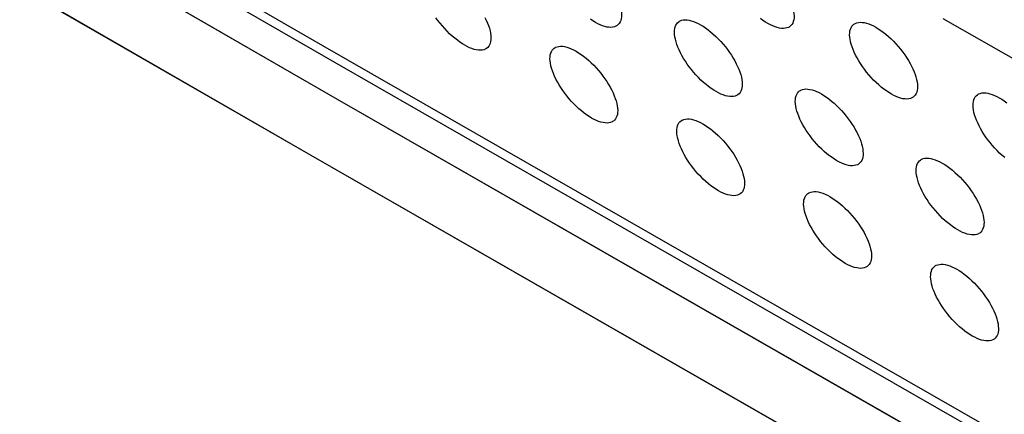
# Model space of a CAD drawing. Units: millimetres. Extents: x -122 to -22, y -84 to 86.
# Drawn here: x -73 to -64, y -56 to -53 of the extents above; entities that cross this region are included whole.
import ezdxf

# ---------------------------------------------------------------- set-up
doc = ezdxf.new("R2010")
doc.units = ezdxf.units.MM
doc.header["$LTSCALE"] = 16.335
doc.linetypes.add('PHANTOM', pattern=[0.8, 0.45, -0.05, 0.1, -0.05, 0.1, -0.05])
doc.layers.add('ASSI', color=7, linetype='CONTINUOUS')
doc.layers.add('RACCORDO', color=7, linetype='CONTINUOUS')

msp = doc.modelspace()

# ---------------------------------------------------------------- linework, layer by layer
at = {"layer": 'ASSI', "color": 253, "linetype": 'CONTINUOUS'}
msp.add_line((-64.0554, -53.3884), (-64.7397, -52.9975), dxfattribs=at)
at = {"layer": 'ASSI', "color": 253, "linetype": 'PHANTOM'}
for points in [[(-46.1637, -67.2306), (-52.1353, -63.8607), (-58.0903, -60.4809), (-64.0285, -57.0913), (-69.9498, -53.6919), (-75.8543, -50.2827), (-81.7419, -46.8637), (-87.6125, -43.4351), (-93.4661, -39.9968), (-99.3027, -36.5489)], [(-46.3342, -67.7454), (-52.3609, -64.3447), (-58.3165, -60.9645), (-64.2554, -57.5745), (-70.1774, -54.1747), (-76.0826, -50.7652), (-81.9708, -47.3459), (-87.8421, -43.9169), (-93.6963, -40.4782)]]:
    msp.add_lwpolyline(points, dxfattribs=at)
at = {"layer": 'ASSI', "color": 7, "linetype": 'CONTINUOUS'}
for points in [[(-67.5146, -52.904), (-67.5104, -52.9251), (-67.5079, -52.9449), (-67.5069, -52.9636), (-67.5075, -52.9811), (-67.5097, -52.9973), (-67.5135, -53.0121), (-67.5188, -53.0254), (-67.5257, -53.0372), (-67.5341, -53.0473), (-67.544, -53.0558), (-67.5504, -53.0599)], [(-66.03, -52.9131), (-66.0258, -52.9341), (-66.0232, -52.954), (-66.0222, -52.9726), (-66.0228, -52.9901), (-66.0251, -53.0064), (-66.0288, -53.0212), (-66.0342, -53.0345), (-66.0411, -53.0463), (-66.0495, -53.0564), (-66.0594, -53.0649), (-66.0658, -53.069)], [(-68.6733, -53.2571), (-68.6783, -53.2598), (-68.6911, -53.2648), (-68.7053, -53.2679), (-68.721, -53.2691), (-68.7377, -53.2685), (-68.7554, -53.2659), (-68.7742, -53.2613), (-68.7935, -53.2551), (-68.8132, -53.2472), (-68.8334, -53.2376), (-68.8541, -53.2263), (-68.8752, -53.2135), (-68.8968, -53.1991), (-68.9185, -53.1831), (-68.9406, -53.1655), (-68.9629, -53.1464), (-68.9848, -53.1261), (-69.0062, -53.1048), (-69.0273, -53.0824), (-69.0475, -53.0595), (-69.0667, -53.0362), (-69.0851, -53.0123), (-69.1025, -52.9883)], [(-68.6809, -52.9861), (-68.6693, -53.0104), (-68.6592, -53.0341), (-68.6505, -53.057), (-68.6433, -53.0794), (-68.6376, -53.1013)], [(-67.5504, -53.0599), (-67.5554, -53.0626), (-67.5682, -53.0676), (-67.5825, -53.0707), (-67.5982, -53.0719), (-67.6149, -53.0713), (-67.6326, -53.0687), (-67.6514, -53.0641), (-67.6707, -53.0579), (-67.6904, -53.05), (-67.7107, -53.0404), (-67.7314, -53.0292), (-67.7525, -53.0163), (-67.774, -53.0019)], [(-67.0075, -53.0186), (-67.0024, -53.0159), (-66.9896, -53.011), (-66.9753, -53.0079), (-66.9596, -53.0066), (-66.9429, -53.0072), (-66.9252, -53.0099), (-66.9064, -53.0144), (-66.8871, -53.0206), (-66.8674, -53.0285), (-66.8471, -53.0381), (-66.8264, -53.0493), (-66.8052, -53.0621), (-66.7837, -53.0765), (-66.7619, -53.0925), (-66.7398, -53.1101), (-66.7175, -53.1292), (-66.6956, -53.1494), (-66.6741, -53.1708), (-66.653, -53.1931), (-66.6328, -53.216), (-66.6135, -53.2393), (-66.5951, -53.2632), (-66.5778, -53.2872), (-66.5614, -53.3116), (-66.5461, -53.3361), (-66.532, -53.3606), (-66.5191, -53.385), (-66.5075, -53.4092), (-66.4973, -53.4329), (-66.4887, -53.4558), (-66.4815, -53.4783), (-66.4757, -53.5001)], [(-66.0658, -53.069), (-66.0708, -53.0717), (-66.0836, -53.0767), (-66.0979, -53.0798), (-66.1136, -53.081), (-66.1304, -53.0804), (-66.1481, -53.0778), (-66.1669, -53.0733), (-66.1862, -53.0671), (-66.2059, -53.0592), (-66.2262, -53.0496), (-66.2469, -53.0383), (-66.2681, -53.0255), (-66.2897, -53.0111), (-66.3114, -52.9952)], [(-68.6376, -53.1013), (-68.6334, -53.1223), (-68.6308, -53.1422), (-68.6298, -53.1608), (-68.6304, -53.1783), (-68.6326, -53.1946), (-68.6364, -53.2094), (-68.6418, -53.2227), (-68.6487, -53.2345), (-68.657, -53.2446), (-68.6669, -53.253), (-68.6733, -53.2571)], [(-67.0432, -53.1745), (-67.0474, -53.1535), (-67.05, -53.1336), (-67.051, -53.115), (-67.0504, -53.0975), (-67.0481, -53.0812), (-67.0444, -53.0664), (-67.039, -53.0531), (-67.0321, -53.0413), (-67.0237, -53.0312), (-67.0138, -53.0227), (-67.0075, -53.0186)], [(-65.5365, -53.1958), (-65.5407, -53.1747), (-65.5433, -53.1549), (-65.5442, -53.1362), (-65.5436, -53.1187), (-65.5414, -53.1025), (-65.5376, -53.0877), (-65.5322, -53.0744), (-65.5253, -53.0626), (-65.5169, -53.0524), (-65.507, -53.044), (-65.5007, -53.0399)], [(-65.5007, -53.0399), (-65.4956, -53.0372), (-65.4828, -53.0322), (-65.4685, -53.0291), (-65.4528, -53.0278), (-65.436, -53.0284), (-65.4183, -53.031), (-65.3995, -53.0355), (-65.3802, -53.0418), (-65.3604, -53.0497), (-65.3401, -53.0593), (-65.3194, -53.0705), (-65.2982, -53.0833), (-65.2767, -53.0977), (-65.2549, -53.1136), (-65.2328, -53.1312), (-65.2105, -53.1503), (-65.1885, -53.1705), (-65.167, -53.1918), (-65.1459, -53.2142), (-65.1257, -53.2371), (-65.1064, -53.2604), (-65.088, -53.2842), (-65.0706, -53.3082), (-65.0542, -53.3326), (-65.0389, -53.3571), (-65.0248, -53.3816), (-65.0119, -53.4059), (-65.0003, -53.4302), (-64.9901, -53.4539), (-64.9814, -53.4768), (-64.9742, -53.4992), (-64.9685, -53.5211)], [(-66.5115, -53.656), (-66.5165, -53.6587), (-66.5293, -53.6637), (-66.5436, -53.6668), (-66.5593, -53.6681), (-66.576, -53.6674), (-66.5938, -53.6648), (-66.6126, -53.6603), (-66.6319, -53.6541), (-66.6516, -53.6462), (-66.6719, -53.6365), (-66.6926, -53.6253), (-66.7137, -53.6125), (-66.7353, -53.5981), (-66.757, -53.5822), (-66.7791, -53.5646), (-66.8014, -53.5454), (-66.8234, -53.5252), (-66.8448, -53.5039), (-66.8659, -53.4815), (-66.8862, -53.4586), (-66.9054, -53.4353), (-66.9238, -53.4115), (-66.9412, -53.3874), (-66.9575, -53.3631), (-66.9729, -53.3385), (-66.987, -53.3141), (-66.9998, -53.2897), (-67.0115, -53.2654), (-67.0216, -53.2418), (-67.0303, -53.2188), (-67.0375, -53.1964), (-67.0432, -53.1745)], [(-68.1143, -53.402), (-68.1184, -53.3809), (-68.121, -53.3611), (-68.122, -53.3424), (-68.1214, -53.3249), (-68.1192, -53.3087), (-68.1154, -53.2939), (-68.1101, -53.2806), (-68.1032, -53.2688), (-68.0948, -53.2587), (-68.0849, -53.2502), (-68.0785, -53.2461)], [(-68.0785, -53.2461), (-68.0735, -53.2434), (-68.0607, -53.2385), (-68.0464, -53.2354), (-68.0307, -53.2341), (-68.014, -53.2347), (-67.9963, -53.2374), (-67.9776, -53.2419), (-67.9583, -53.2481), (-67.9386, -53.256), (-67.9183, -53.2657), (-67.8976, -53.2769), (-67.8765, -53.2897), (-67.8549, -53.3041), (-67.8332, -53.3201), (-67.8111, -53.3377), (-67.7888, -53.3568), (-67.7669, -53.377), (-67.7454, -53.3984), (-67.7243, -53.4208), (-67.7041, -53.4437), (-67.6849, -53.467), (-67.6665, -53.4908), (-67.6491, -53.5149), (-67.6328, -53.5392), (-67.6174, -53.5638), (-67.6033, -53.5882), (-67.5905, -53.6126), (-67.5788, -53.6369), (-67.5687, -53.6605), (-67.56, -53.6835), (-67.5528, -53.7059), (-67.5471, -53.7278)], [(-65.0043, -53.6771), (-65.0094, -53.6798), (-65.0222, -53.6847), (-65.0365, -53.6878), (-65.0522, -53.6891), (-65.069, -53.6885), (-65.0867, -53.6859), (-65.1055, -53.6814), (-65.1248, -53.6752), (-65.1446, -53.6673), (-65.1649, -53.6577), (-65.1856, -53.6465), (-65.2068, -53.6337), (-65.2284, -53.6193), (-65.2501, -53.6033), (-65.2722, -53.5857), (-65.2946, -53.5666), (-65.3165, -53.5464), (-65.338, -53.5251), (-65.3591, -53.5027), (-65.3793, -53.4798), (-65.3986, -53.4565), (-65.417, -53.4327), (-65.4344, -53.4087), (-65.4508, -53.3843), (-65.4661, -53.3598), (-65.4802, -53.3353), (-65.4931, -53.3109), (-65.5047, -53.2867), (-65.5149, -53.263), (-65.5235, -53.2401), (-65.5307, -53.2177), (-65.5365, -53.1958)], [(-67.5828, -53.8837), (-67.5878, -53.8863), (-67.6006, -53.8913), (-67.6149, -53.8944), (-67.6306, -53.8957), (-67.6473, -53.895), (-67.665, -53.8924), (-67.6838, -53.8879), (-67.7031, -53.8816), (-67.7228, -53.8737), (-67.7431, -53.8641), (-67.7638, -53.8529), (-67.7849, -53.8401), (-67.8064, -53.8257), (-67.8282, -53.8097), (-67.8503, -53.7921), (-67.8726, -53.773), (-67.8945, -53.7527), (-67.9159, -53.7314), (-67.937, -53.709), (-67.9572, -53.6861), (-67.9765, -53.6628), (-67.9949, -53.639), (-68.0122, -53.6149), (-68.0286, -53.5906), (-68.0439, -53.566), (-68.058, -53.5415), (-68.0709, -53.5172), (-68.0825, -53.4929), (-68.0926, -53.4692), (-68.1013, -53.4463), (-68.1085, -53.4238), (-68.1143, -53.402)], [(-66.4757, -53.5001), (-66.4715, -53.5212), (-66.4689, -53.541), (-66.4679, -53.5597), (-66.4686, -53.5772), (-66.4708, -53.5934), (-66.4746, -53.6082), (-66.4799, -53.6215), (-66.4868, -53.6333), (-66.4952, -53.6434), (-66.5051, -53.6519), (-66.5115, -53.656)], [(-64.9685, -53.5211), (-64.9643, -53.5422), (-64.9617, -53.562), (-64.9607, -53.5806), (-64.9614, -53.5982), (-64.9636, -53.6144), (-64.9674, -53.6292), (-64.9727, -53.6425), (-64.9797, -53.6543), (-64.9881, -53.6645), (-64.998, -53.6729), (-65.0043, -53.6771)], [(-65.9683, -53.6146), (-65.9632, -53.6119), (-65.9504, -53.6069), (-65.9361, -53.6038), (-65.9204, -53.6025), (-65.9037, -53.6032), (-65.8859, -53.6058), (-65.8671, -53.6103), (-65.8478, -53.6165), (-65.8281, -53.6244), (-65.8078, -53.634), (-65.7871, -53.6452), (-65.7659, -53.658), (-65.7443, -53.6724), (-65.7226, -53.6884), (-65.7005, -53.706), (-65.6782, -53.7251), (-65.6562, -53.7453), (-65.6347, -53.7666), (-65.6136, -53.789), (-65.5934, -53.8119), (-65.5741, -53.8352), (-65.5557, -53.859), (-65.5384, -53.883), (-65.522, -53.9074), (-65.5066, -53.9319), (-65.4925, -53.9564), (-65.4797, -53.9808), (-65.468, -54.005), (-65.4579, -54.0287), (-65.4492, -54.0517), (-65.442, -54.0741), (-65.4362, -54.0959)], [(-66.0041, -53.7705), (-66.0082, -53.7494), (-66.0108, -53.7296), (-66.0118, -53.711), (-66.0112, -53.6934), (-66.009, -53.6772), (-66.0052, -53.6624), (-65.9998, -53.6491), (-65.9929, -53.6373), (-65.9845, -53.6272), (-65.9746, -53.6187), (-65.9683, -53.6146)], [(-64.4748, -53.8037), (-64.4789, -53.7826), (-64.4815, -53.7628), (-64.4825, -53.7441), (-64.4819, -53.7266), (-64.4797, -53.7103), (-64.4759, -53.6955), (-64.4705, -53.6822), (-64.4636, -53.6704), (-64.4552, -53.6603), (-64.4452, -53.6518), (-64.4389, -53.6477)], [(-64.4389, -53.6477), (-64.4338, -53.645), (-64.421, -53.64), (-64.4067, -53.6369), (-64.391, -53.6356), (-64.3742, -53.6363), (-64.3564, -53.6389), (-64.3377, -53.6434), (-64.3183, -53.6496), (-64.2986, -53.6575), (-64.2782, -53.6671), (-64.2575, -53.6783), (-64.2363, -53.6911), (-64.2148, -53.7054), (-64.193, -53.7214)], [(-67.5471, -53.7278), (-67.5429, -53.7488), (-67.5403, -53.7687), (-67.5393, -53.7873), (-67.5399, -53.8048), (-67.5422, -53.8211), (-67.5459, -53.8359), (-67.5513, -53.8492), (-67.5582, -53.861), (-67.5666, -53.8711), (-67.5765, -53.8795), (-67.5828, -53.8837)], [(-65.4721, -54.2519), (-65.4771, -54.2545), (-65.4899, -54.2595), (-65.5042, -54.2626), (-65.5199, -54.2639), (-65.5367, -54.2633), (-65.5544, -54.2607), (-65.5732, -54.2562), (-65.5925, -54.2499), (-65.6123, -54.242), (-65.6326, -54.2324), (-65.6533, -54.2212), (-65.6744, -54.2084), (-65.696, -54.194), (-65.7178, -54.1781), (-65.7399, -54.1605), (-65.7622, -54.1413), (-65.7841, -54.1211), (-65.8056, -54.0998), (-65.8267, -54.0774), (-65.8469, -54.0546), (-65.8662, -54.0313), (-65.8846, -54.0074), (-65.902, -53.9834), (-65.9183, -53.9591), (-65.9337, -53.9345), (-65.9478, -53.91), (-65.9607, -53.8857), (-65.9723, -53.8614), (-65.9824, -53.8377), (-65.9911, -53.8148), (-65.9983, -53.7924), (-66.0041, -53.7705)], [(-66.9877, -53.8724), (-66.9827, -53.8697), (-66.9699, -53.8648), (-66.9556, -53.8617), (-66.9399, -53.8604), (-66.9232, -53.861), (-66.9054, -53.8636), (-66.8867, -53.8682), (-66.8674, -53.8744), (-66.8476, -53.8823), (-66.8274, -53.8919), (-66.8067, -53.9031), (-66.7855, -53.9159), (-66.764, -53.9303), (-66.7422, -53.9463), (-66.7201, -53.9639), (-66.6978, -53.983), (-66.6759, -54.0032), (-66.6544, -54.0246), (-66.6333, -54.0469), (-66.6131, -54.0698), (-66.5938, -54.0932), (-66.5754, -54.117), (-66.5581, -54.141), (-66.5417, -54.1654), (-66.5264, -54.1899), (-66.5123, -54.2144), (-66.4994, -54.2388), (-66.4878, -54.263), (-66.4776, -54.2867), (-66.469, -54.3097), (-66.4618, -54.3321), (-66.456, -54.3539)], [(-64.2104, -54.1935), (-64.2327, -54.1744), (-64.2547, -54.1542), (-64.2762, -54.1329), (-64.2973, -54.1106), (-64.3175, -54.0877), (-64.3368, -54.0644), (-64.3552, -54.0406), (-64.3726, -54.0165), (-64.389, -53.9922), (-64.4044, -53.9676), (-64.4185, -53.9432), (-64.4313, -53.9188), (-64.443, -53.8946), (-64.4531, -53.8709), (-64.4618, -53.8479), (-64.469, -53.8255), (-64.4748, -53.8037)], [(-67.0235, -54.0283), (-67.0277, -54.0073), (-67.0303, -53.9874), (-67.0312, -53.9688), (-67.0306, -53.9513), (-67.0284, -53.935), (-67.0246, -53.9202), (-67.0193, -53.9069), (-67.0124, -53.8951), (-67.004, -53.885), (-66.9941, -53.8765), (-66.9877, -53.8724)], [(-66.4918, -54.5098), (-66.4968, -54.5125), (-66.5096, -54.5175), (-66.5239, -54.5206), (-66.5396, -54.5219), (-66.5563, -54.5212), (-66.5741, -54.5186), (-66.5928, -54.5141), (-66.6121, -54.5079), (-66.6319, -54.5), (-66.6522, -54.4904), (-66.6729, -54.4791), (-66.694, -54.4663), (-66.7156, -54.4519), (-66.7373, -54.436), (-66.7594, -54.4184), (-66.7817, -54.3992), (-66.8036, -54.379), (-66.8251, -54.3577), (-66.8462, -54.3353), (-66.8664, -54.3124), (-66.8857, -54.2891), (-66.9041, -54.2653), (-66.9214, -54.2412), (-66.9378, -54.2169), (-66.9531, -54.1923), (-66.9672, -54.1678), (-66.9801, -54.1435), (-66.9917, -54.1192), (-67.0019, -54.0956), (-67.0105, -54.0726), (-67.0177, -54.0502), (-67.0235, -54.0283)], [(-65.4362, -54.0959), (-65.4321, -54.117), (-65.4295, -54.1368), (-65.4285, -54.1555), (-65.4291, -54.173), (-65.4313, -54.1893), (-65.4351, -54.2041), (-65.4405, -54.2173), (-65.4474, -54.2291), (-65.4558, -54.2393), (-65.4657, -54.2477), (-65.4721, -54.2519)], [(-64.9285, -54.2102), (-64.9235, -54.2075), (-64.9107, -54.2025), (-64.8964, -54.1994), (-64.8806, -54.1982), (-64.8639, -54.1988), (-64.8461, -54.2014), (-64.8273, -54.2059), (-64.808, -54.2121), (-64.7883, -54.22), (-64.7679, -54.2296), (-64.7472, -54.2408), (-64.7261, -54.2536), (-64.7045, -54.268), (-64.6827, -54.2839), (-64.6606, -54.3015), (-64.6383, -54.3206), (-64.6163, -54.3408), (-64.5948, -54.3621), (-64.5737, -54.3845), (-64.5535, -54.4074), (-64.5342, -54.4307), (-64.5158, -54.4545), (-64.4984, -54.4786), (-64.482, -54.5029), (-64.4667, -54.5275), (-64.4526, -54.5519), (-64.4397, -54.5763), (-64.4281, -54.6005), (-64.4179, -54.6242), (-64.4092, -54.6472), (-64.402, -54.6696), (-64.3963, -54.6914)], [(-64.9644, -54.3662), (-64.9686, -54.3451), (-64.9711, -54.3253), (-64.9721, -54.3066), (-64.9715, -54.2891), (-64.9693, -54.2728), (-64.9655, -54.258), (-64.9601, -54.2447), (-64.9532, -54.2329), (-64.9448, -54.2228), (-64.9349, -54.2143), (-64.9285, -54.2102)], [(-66.456, -54.3539), (-66.4518, -54.375), (-66.4492, -54.3948), (-66.4482, -54.4135), (-66.4489, -54.431), (-66.4511, -54.4473), (-66.4549, -54.4621), (-66.4602, -54.4753), (-66.4671, -54.4871), (-66.4755, -54.4973), (-66.4854, -54.5057), (-66.4918, -54.5098)], [(-64.4321, -54.8474), (-64.4372, -54.8501), (-64.45, -54.8551), (-64.4643, -54.8582), (-64.48, -54.8594), (-64.4968, -54.8588), (-64.5146, -54.8562), (-64.5333, -54.8517), (-64.5527, -54.8455), (-64.5724, -54.8376), (-64.5927, -54.828), (-64.6135, -54.8168), (-64.6346, -54.804), (-64.6562, -54.7896), (-64.678, -54.7737), (-64.7001, -54.7561), (-64.7224, -54.737), (-64.7443, -54.7168), (-64.7658, -54.6955), (-64.787, -54.6731), (-64.8072, -54.6502), (-64.8265, -54.6269), (-64.8449, -54.6031), (-64.8622, -54.579), (-64.8786, -54.5547), (-64.894, -54.5301), (-64.9081, -54.5057), (-64.921, -54.4813), (-64.9326, -54.4571), (-64.9428, -54.4334), (-64.9514, -54.4104), (-64.9586, -54.388), (-64.9644, -54.3662)], [(-65.9321, -54.6543), (-65.9363, -54.6333), (-65.9389, -54.6134), (-65.9399, -54.5948), (-65.9393, -54.5773), (-65.937, -54.561), (-65.9333, -54.5462), (-65.9279, -54.5329), (-65.921, -54.5211), (-65.9126, -54.511), (-65.9027, -54.5025), (-65.8963, -54.4984)], [(-65.8963, -54.4984), (-65.8913, -54.4957), (-65.8785, -54.4907), (-65.8642, -54.4876), (-65.8485, -54.4863), (-65.8318, -54.487), (-65.814, -54.4896), (-65.7952, -54.4941), (-65.7759, -54.5003), (-65.7562, -54.5082), (-65.7359, -54.5178), (-65.7152, -54.529), (-65.694, -54.5418), (-65.6724, -54.5563), (-65.6507, -54.5722), (-65.6286, -54.5898), (-65.6063, -54.6089), (-65.5843, -54.6291), (-65.5628, -54.6504), (-65.5417, -54.6728), (-65.5215, -54.6957), (-65.5022, -54.719), (-65.4838, -54.7428), (-65.4665, -54.7669), (-65.4501, -54.7912), (-65.4347, -54.8158), (-65.4206, -54.8402), (-65.4078, -54.8646), (-65.3962, -54.8888), (-65.386, -54.9125), (-65.3773, -54.9355), (-65.3701, -54.9579), (-65.3644, -54.9797)], [(-65.4002, -55.1357), (-65.4052, -55.1384), (-65.418, -55.1434), (-65.4323, -55.1465), (-65.4481, -55.1477), (-65.4648, -55.1471), (-65.4825, -55.1445), (-65.5013, -55.14), (-65.5206, -55.1338), (-65.5404, -55.1259), (-65.5607, -55.1163), (-65.5814, -55.105), (-65.6025, -55.0922), (-65.6241, -55.0778), (-65.6459, -55.0619), (-65.668, -55.0443), (-65.6903, -55.0252), (-65.7122, -55.005), (-65.7337, -54.9836), (-65.7548, -54.9613), (-65.775, -54.9384), (-65.7943, -54.9151), (-65.8127, -54.8913), (-65.83, -54.8672), (-65.8464, -54.8429), (-65.8618, -54.8183), (-65.8759, -54.7938), (-65.8887, -54.7695), (-65.9004, -54.7452), (-65.9105, -54.7216), (-65.9192, -54.6986), (-65.9264, -54.6762), (-65.9321, -54.6543)], [(-64.3963, -54.6914), (-64.3921, -54.7125), (-64.3895, -54.7323), (-64.3885, -54.751), (-64.3892, -54.7685), (-64.3914, -54.7848), (-64.3952, -54.7996), (-64.4005, -54.8129), (-64.4075, -54.8247), (-64.4159, -54.8348), (-64.4258, -54.8433), (-64.4321, -54.8474)], [(-65.3644, -54.9797), (-65.3602, -55.0008), (-65.3576, -55.0207), (-65.3566, -55.0393), (-65.3572, -55.0568), (-65.3595, -55.0731), (-65.3632, -55.0879), (-65.3686, -55.1012), (-65.3755, -55.113), (-65.3839, -55.1231), (-65.3938, -55.1316), (-65.4002, -55.1357)], [(-64.8402, -55.28), (-64.8444, -55.2589), (-64.847, -55.2391), (-64.848, -55.2204), (-64.8473, -55.2029), (-64.8451, -55.1866), (-64.8413, -55.1718), (-64.836, -55.1586), (-64.8291, -55.1468), (-64.8206, -55.1366), (-64.8107, -55.1281), (-64.8044, -55.124)], [(-64.8044, -55.124), (-64.7993, -55.1213), (-64.7865, -55.1164), (-64.7722, -55.1133), (-64.7565, -55.112), (-64.7397, -55.1126), (-64.722, -55.1152), (-64.7032, -55.1197), (-64.6839, -55.1259), (-64.6641, -55.1338), (-64.6438, -55.1434), (-64.6231, -55.1546), (-64.6019, -55.1674), (-64.5804, -55.1818), (-64.5586, -55.1978), (-64.5365, -55.2153), (-64.5141, -55.2345), (-64.4922, -55.2547), (-64.4707, -55.276), (-64.4496, -55.2983), (-64.4293, -55.3212), (-64.4101, -55.3445), (-64.3917, -55.3683), (-64.3743, -55.3924), (-64.3579, -55.4167), (-64.3425, -55.4413), (-64.3284, -55.4657), (-64.3156, -55.4901), (-64.3039, -55.5143), (-64.2938, -55.538), (-64.2851, -55.561), (-64.2779, -55.5834), (-64.2721, -55.6052)], [(-64.308, -55.7612), (-64.3131, -55.7639), (-64.3259, -55.7689), (-64.3402, -55.772), (-64.3559, -55.7733), (-64.3726, -55.7727), (-64.3904, -55.77), (-64.4092, -55.7655), (-64.4285, -55.7593), (-64.4483, -55.7514), (-64.4686, -55.7418), (-64.4893, -55.7306), (-64.5105, -55.7178), (-64.5321, -55.7034), (-64.5538, -55.6875), (-64.5759, -55.6699), (-64.5983, -55.6508), (-64.6202, -55.6306), (-64.6417, -55.6093), (-64.6628, -55.5869), (-64.683, -55.564), (-64.7023, -55.5407), (-64.7207, -55.5169), (-64.7381, -55.4929), (-64.7545, -55.4685), (-64.7698, -55.444), (-64.7839, -55.4195), (-64.7968, -55.3951), (-64.8084, -55.3709), (-64.8186, -55.3472), (-64.8273, -55.3242), (-64.8345, -55.3018), (-64.8402, -55.28)], [(-64.2721, -55.6052), (-64.268, -55.6263), (-64.2654, -55.6462), (-64.2644, -55.6648), (-64.265, -55.6823), (-64.2673, -55.6986), (-64.271, -55.7134), (-64.2764, -55.7267), (-64.2833, -55.7385), (-64.2917, -55.7486), (-64.3017, -55.7571), (-64.308, -55.7612)]]:
    msp.add_lwpolyline(points, dxfattribs=at)
at = {"layer": 'RACCORDO', "color": 7, "linetype": 'CONTINUOUS'}
msp.add_lwpolyline([(-99.2601, -36.2699), (-93.4823, -39.6831), (-87.6312, -43.1199), (-81.7631, -46.5471), (-75.878, -49.9645), (-69.9761, -53.3722), (-64.0573, -56.7702), (-58.1217, -60.1584), (-52.1694, -63.5367)], dxfattribs=at)
at = {"layer": 'RACCORDO', "color": 253, "linetype": 'CONTINUOUS'}
for points in [[(-46.1637, -67.2306), (-52.1353, -63.8607), (-58.0903, -60.4809), (-64.0285, -57.0913), (-69.9498, -53.6919), (-75.8543, -50.2827), (-81.7419, -46.8637), (-87.6125, -43.4351), (-93.4661, -39.9968), (-99.3027, -36.5489)], [(-93.5333, -39.568), (-87.6955, -42.9969), (-81.8403, -46.4164), (-75.9679, -49.8265), (-70.0783, -53.2271), (-64.1714, -56.6183), (-58.2473, -60), (-52.306, -63.3722), (-46.3477, -66.7348)], [(-46.3342, -67.7454), (-52.3609, -64.3447), (-58.3165, -60.9645), (-64.2554, -57.5745), (-70.1774, -54.1747), (-76.0826, -50.7652), (-81.9708, -47.3459), (-87.8421, -43.9169), (-93.6963, -40.4782)]]:
    msp.add_lwpolyline(points, dxfattribs=at)

doc.saveas('drawing.dxf')
